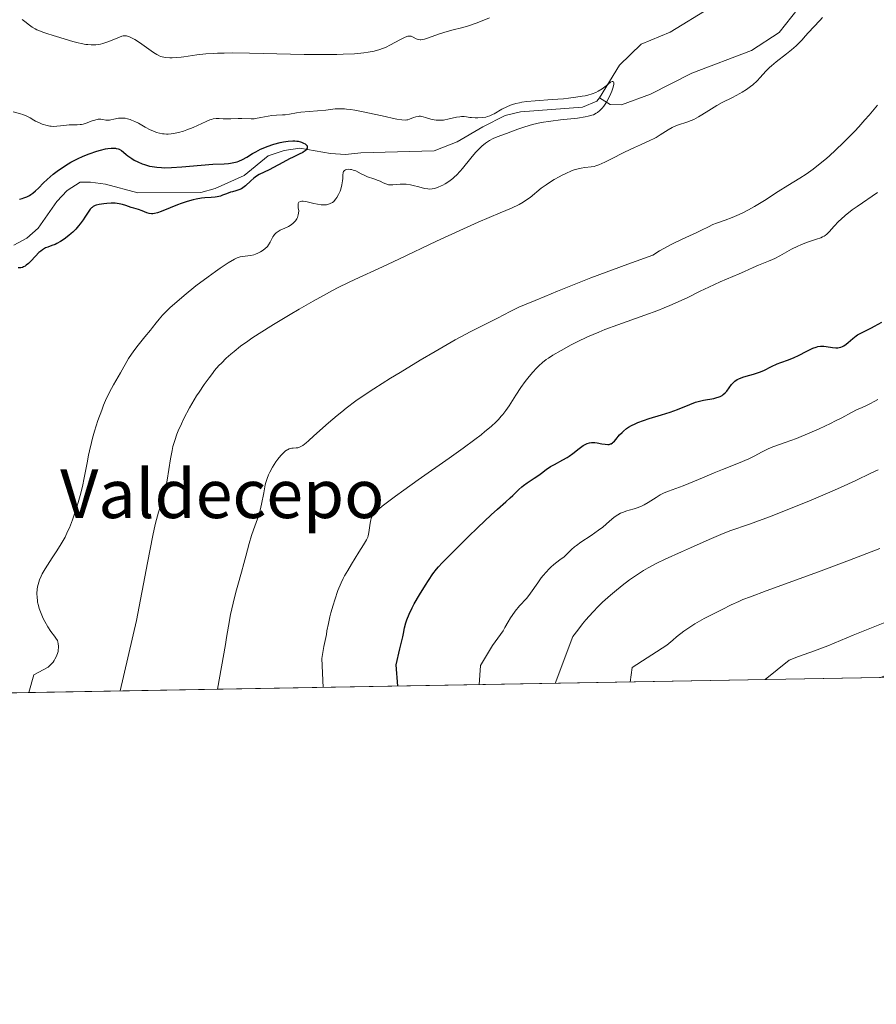
# Model space of a CAD drawing. Units: metres. Extents: x 622301 to 625788, y 4660096 to 4662470.
# Drawn here: x 625262 to 625403, y 4660096 to 4660258 of the extents above; entities that cross this region are included whole.
import ezdxf
from ezdxf.enums import TextEntityAlignment as Align

# ---------------------------------------------------------------- set-up
doc = ezdxf.new("R2010")
doc.units = ezdxf.units.M
doc.header["$MEASUREMENT"] = 0
for name, color, linetype, lineweight in [('Comarca CxS', 21, 'Continuous', 0), ('Comunidad Autónoma CxS', 142, 'Continuous', 0), ('Corriente natural lineal', 142, 'Continuous', 13), ('Curva de nivel maestra', 30, 'Continuous', 30), ('Curva de nivel normal', 30, 'Continuous', 0), ('Espacio natural protegido CxS', 121, 'Continuous', 0), ('Matorral CxS', 135, 'Continuous', 0), ('Municipio CxS', 4, 'Continuous', 0), ('Provincia CxS', 1, 'Continuous', 0), ('Texto cartográfico', 7, 'Continuous', 0)]:
    doc.layers.add(name, color=color, linetype=linetype, lineweight=lineweight)
doc.styles.add('Style-Arial', font='txt')

# ---------------------------------------------------------------- blocks, each defined once
blk = doc.blocks.new('*U5')
at = {"layer": 'Matorral CxS', "color": 135, "linetype": 'Continuous', "lineweight": 0}
blk.add_polyline3d([(625565.6049, 4660164.2761, 423.1742), (625555.2519, 4660168.9817, 423.3161), (625542.0757, 4660161.4523, 423.703), (625522.3115, 4660156.7465, 423.4529), (625498.7825, 4660157.6875, 424.517), (625475.2537, 4660172.7461, 424.1445), (625458.3129, 4660175.5699, 423.9515), (625434.7843, 4660162.3933, 423.8911), (625403.3813, 4660150.0177, 422.7245), (625403.3806, 4660150.0154, 422.7252), (625238.2057, 4660147.1167, 382.4895)], dxfattribs=at)

msp = doc.modelspace()

# ---------------------------------------------------------------- linework, layer by layer
at = {"layer": 'Comarca CxS', "color": 21, "linetype": 'Continuous', "lineweight": 0, "flags": 128}
msp.add_lwpolyline([(622581.3665, 4660100.4919), (622341.36, 4660096.28), (622333.68, 4660540.1712), (622301.34, 4662409.36), (623961.6135, 4662438.5203), (625746.54, 4662469.87), (625787.71, 4660156.76)], close=True, dxfattribs=at)
at = {"layer": 'Comunidad Autónoma CxS', "color": 142, "linetype": 'Continuous', "lineweight": 0, "flags": 128}
msp.add_lwpolyline([(622581.3665, 4660100.4919), (622341.36, 4660096.28), (622333.68, 4660540.1712), (622301.34, 4662409.36), (623961.6135, 4662438.5203), (625746.54, 4662469.87), (625787.71, 4660156.76)], close=True, dxfattribs=at)
at = {"layer": 'Corriente natural lineal', "color": 142, "linetype": 'Continuous', "lineweight": 13}
for points in [[(625401.9877, 4660286.4383, 387.7673), (625399.4601, 4660283.9701, 387.3581), (625396.7101, 4660281.2201, 386.7814), (625392.3201, 4660275.2601, 385.4148), (625388.2501, 4660271.7701, 385.0906), (625383.7801, 4660266.1001, 384.6545), (625382.0301, 4660264.3601, 384.4695), (625368.7801, 4660256.1901, 382.2277), (625364.0201, 4660254.2401, 382.0369), (625360.4501, 4660250.7601, 381.6468), (625357.1701, 4660245.3801, 380.7775)], [(625389.8501, 4660260.1001, 384.4325), (625386.7301, 4660256.1301, 384.2431), (625382.1601, 4660253.1901, 383.315), (625372.3201, 4660249.4601, 382.3236), (625365.5401, 4660245.9801, 381.9417), (625360.7801, 4660244.2501, 381.2003), (625358.8901, 4660244.3101, 380.8824), (625357.1701, 4660245.3801, 380.7775)], [(625357.1701, 4660245.3801, 380.7775), (625356.7401, 4660244.8601, 380.7318), (625354.3701, 4660243.8601, 380.5896), (625344.1401, 4660243.0901, 380.274), (625341.6401, 4660242.4601, 380.137), (625337.9801, 4660240.6001, 380.3403), (625333.7301, 4660238.1501, 378.5025), (625329.9501, 4660236.6501, 377.7124), (625317.8901, 4660236.3301, 377.2179), (625315.3601, 4660236.0501, 377.0355), (625312.9101, 4660236.2401, 376.66), (625307.8901, 4660237.1101, 375.8023), (625305.2701, 4660236.7101, 376.1076), (625302.6701, 4660235.8701, 376.3296), (625298.7401, 4660232.6201, 375.1272), (625293.9301, 4660230.4701, 375.2873), (625291.5701, 4660229.8001, 375.3195), (625281.2001, 4660229.7401, 374.879), (625275.9001, 4660231.2101, 374.2293), (625273.4201, 4660231.5201, 374.1053), (625271.7601, 4660231.4901, 374.194), (625269.6301, 4660230.1301, 374.1311), (625267.8801, 4660228.3201, 373.3431), (625264.8201, 4660223.9401, 373.3923), (625262.9801, 4660222.2801, 373.0672), (625260.8401, 4660221.1301, 373.4115)]]:
    msp.add_polyline3d(points, dxfattribs=at)
at = {"layer": 'Curva de nivel maestra', "color": 30, "linetype": 'Continuous', "lineweight": 30, "flags": 128}
for points, elevation in [([(625261.78, 4660228.7401), (625262.22, 4660228.8401), (625262.48, 4660228.9201), (625262.96, 4660229.1001), (625263.41, 4660229.3301), (625263.63, 4660229.4601), (625263.95, 4660229.6801), (625264.42, 4660230.0701), (625264.89, 4660230.5501), (625265.71, 4660231.4101), (625266.3, 4660231.9601), (625267.32, 4660232.8301), (625267.94, 4660233.3101), (625268.99, 4660234.0501), (625269.78, 4660234.5401), (625270.2, 4660234.7801), (625270.85, 4660235.1301), (625271.31, 4660235.3601), (625272.26, 4660235.7901), (625273.23, 4660236.1801), (625274.49, 4660236.6201), (625275.09, 4660236.7901), (625275.93, 4660236.9901), (625276.31, 4660237.0601), (625276.83, 4660237.1201), (625277.27, 4660237.1301), (625277.53, 4660237.1101), (625277.69, 4660237.0801), (625277.97, 4660237.0101), (625278.16, 4660236.9301), (625278.52, 4660236.7201), (625278.85, 4660236.4701), (625279.32, 4660236.0701), (625279.59, 4660235.8501), (625280.22, 4660235.3901), (625280.6, 4660235.1601), (625281.22, 4660234.8401), (625281.93, 4660234.5401), (625282.32, 4660234.4001), (625283.16, 4660234.1701), (625283.61, 4660234.0801), (625284.33, 4660233.9801), (625285.11, 4660233.9201), (625285.64, 4660233.9001), (625286.76, 4660233.9101), (625288.47, 4660234.0201), (625291.67, 4660234.3201), (625293.56, 4660234.4501), (625295.43, 4660234.5401), (625296.15, 4660234.6001), (625296.47, 4660234.6301), (625297.04, 4660234.7301), (625297.55, 4660234.8601), (625297.86, 4660234.9701), (625298.46, 4660235.2401), (625299.13, 4660235.6201), (625300.1, 4660236.2101), (625300.63, 4660236.5201), (625301.41, 4660236.9301), (625301.83, 4660237.1201), (625302.5, 4660237.4001), (625303.59, 4660237.7801), (625304.64, 4660238.0601), (625305.17, 4660238.1701), (625305.96, 4660238.2801), (625306.71, 4660238.3201), (625307.06, 4660238.3101), (625307.4, 4660238.2801), (625307.61, 4660238.2401), (625308, 4660238.1501), (625308.17, 4660238.0901), (625308.49, 4660237.9501), (625308.74, 4660237.8001), (625308.84, 4660237.7301), (625308.98, 4660237.5801), (625309.06, 4660237.4701), (625309.1, 4660237.3401), (625309.07, 4660237.0901), (625308.92, 4660236.8401), (625308.76, 4660236.6901), (625308.64, 4660236.5901), (625308.35, 4660236.4001), (625307.77, 4660236.1001), (625306.78, 4660235.6501), (625306.16, 4660235.3401), (625305.08, 4660234.7601), (625303.55, 4660233.9201), (625302.84, 4660233.5501), (625301.18, 4660232.7601), (625300.72, 4660232.4901), (625300.5, 4660232.3301), (625300.28, 4660232.1501), (625299.83, 4660231.7401), (625298.94, 4660230.9101), (625298.5, 4660230.5601), (625298.27, 4660230.4301), (625297.82, 4660230.2301), (625297.37, 4660230.0901), (625296.77, 4660229.9401), (625296.47, 4660229.8501), (625295.8, 4660229.6001), (625295.17, 4660229.3501), (625294.82, 4660229.2401), (625294.25, 4660229.1101), (625293.94, 4660229.0601), (625293.27, 4660229.0001), (625292.25, 4660228.9301), (625291.69, 4660228.8701), (625290.8, 4660228.7301), (625290.33, 4660228.6301), (625289.35, 4660228.3601), (625288.37, 4660228.0301), (625287.73, 4660227.8001), (625286.54, 4660227.3201), (625285.08, 4660226.7101), (625284.48, 4660226.4801), (625283.95, 4660226.3401), (625283.72, 4660226.3101), (625283.49, 4660226.3001), (625283.07, 4660226.3601), (625282.68, 4660226.4901), (625281.93, 4660226.8001), (625281.36, 4660227.0001), (625280.56, 4660227.2301), (625280.14, 4660227.3701), (625279.23, 4660227.6901), (625278.72, 4660227.8501), (625278.16, 4660227.9701), (625277.84, 4660228.0101), (625277.52, 4660228.0401), (625276.82, 4660228.0501), (625276.11, 4660228.0101), (625275.66, 4660227.9701), (625274.86, 4660227.8401), (625274.39, 4660227.7201), (625274.2, 4660227.6501), (625273.88, 4660227.5001), (625273.7, 4660227.3701), (625273.59, 4660227.2701), (625273.39, 4660227.0501), (625273.04, 4660226.5801), (625272.52, 4660225.7801), (625272.21, 4660225.3201), (625271.73, 4660224.6701), (625271.46, 4660224.3301), (625271.01, 4660223.8101), (625270.52, 4660223.3001), (625270.25, 4660223.0501), (625269.88, 4660222.7201), (625269.1, 4660222.1301), (625268.5, 4660221.7401), (625267.91, 4660221.4101), (625267.63, 4660221.2801), (625267.09, 4660221.0801), (625266.4, 4660220.8301), (625266.06, 4660220.6901), (625265.71, 4660220.5001), (625265.53, 4660220.3901), (625265.26, 4660220.1901), (625264.97, 4660219.9401), (625264.39, 4660219.3601), (625263.61, 4660218.5301), (625263.23, 4660218.1501), (625262.86, 4660217.8401), (625262.69, 4660217.7101), (625262.44, 4660217.5701), (625262.28, 4660217.5001), (625261.97, 4660217.4201), (625261.83, 4660217.4001), (625261.54, 4660217.4101)], 375), ([(625323.9787, 4660148.6222), (625323.69, 4660152.1001), (625324.32, 4660154.7601), (625324.83, 4660156.7301), (625324.91, 4660157.2701), (625325.09, 4660158.2201), (625325.3, 4660159.0401), (625325.47, 4660159.5401), (625325.83, 4660160.4601), (625326.32, 4660161.4801), (625326.68, 4660162.1701), (625327.54, 4660163.6401), (625328.54, 4660165.2401), (625329.05, 4660166.0201), (625329.77, 4660167.0701), (625330.35, 4660167.8401), (625330.68, 4660168.2301), (625331.29, 4660168.9001), (625332.68, 4660170.3201), (625335.57, 4660173.1701), (625337.17, 4660174.7301), (625339.32, 4660176.7701), (625340.38, 4660177.7501), (625341.77, 4660178.9501), (625342.48, 4660179.5701), (625342.93, 4660180.0001), (625343.89, 4660180.9401), (625344.4, 4660181.4001), (625344.68, 4660181.6201), (625345.25, 4660182.0501), (625346.41, 4660182.8101), (625347.18, 4660183.3201), (625347.61, 4660183.6301), (625348.4, 4660184.2501), (625349.12, 4660184.7301), (625349.73, 4660185.0701), (625351.14, 4660185.8301), (625351.84, 4660186.2401), (625352.17, 4660186.4501), (625352.77, 4660186.8801), (625353.79, 4660187.7101), (625354.24, 4660188.0501), (625354.46, 4660188.2001), (625354.68, 4660188.3201), (625355.11, 4660188.5101), (625355.54, 4660188.6301), (625355.82, 4660188.6701), (625356.38, 4660188.6801), (625356.78, 4660188.6501), (625357.56, 4660188.5001), (625358.1, 4660188.4001), (625358.54, 4660188.3601), (625358.76, 4660188.3801), (625358.98, 4660188.4501), (625359.09, 4660188.5001), (625359.31, 4660188.6401), (625359.43, 4660188.7301), (625359.6, 4660188.9001), (625359.85, 4660189.2001), (625360.46, 4660189.9401), (625360.86, 4660190.3601), (625361.09, 4660190.5701), (625361.62, 4660191.0001), (625361.92, 4660191.2001), (625362.44, 4660191.5101), (625363.03, 4660191.7901), (625363.45, 4660191.9701), (625364.37, 4660192.3101), (625365.35, 4660192.6301), (625367.35, 4660193.2301), (625368.76, 4660193.6701), (625369.99, 4660194.1201), (625372.03, 4660194.9601), (625372.94, 4660195.3001), (625373.39, 4660195.4401), (625374.28, 4660195.6401), (625375.97, 4660195.9401), (625376.47, 4660196.0701), (625376.7, 4660196.1401), (625377.02, 4660196.2801), (625377.31, 4660196.4501), (625377.49, 4660196.5701), (625377.8, 4660196.8601), (625378.08, 4660197.1601), (625378.89, 4660198.2401), (625379.06, 4660198.4301), (625379.41, 4660198.7601), (625379.8, 4660199.0301), (625380.08, 4660199.1801), (625380.71, 4660199.4201), (625381.27, 4660199.5901), (625382.51, 4660199.9201), (625383.17, 4660200.1301), (625383.5, 4660200.2501), (625384.16, 4660200.5301), (625385.45, 4660201.1701), (625386.39, 4660201.6101), (625387, 4660201.8601), (625388.23, 4660202.3001), (625389.2, 4660202.6901), (625389.89, 4660203.0201), (625391.27, 4660203.7401), (625392.23, 4660204.1901), (625392.78, 4660204.3901), (625393.04, 4660204.4601), (625393.52, 4660204.5501), (625393.84, 4660204.5601), (625394.04, 4660204.5601), (625394.46, 4660204.5101), (625395.47, 4660204.3001), (625396.01, 4660204.2501), (625396.38, 4660204.2701), (625396.56, 4660204.3001), (625396.85, 4660204.3801), (625397.13, 4660204.5101), (625397.32, 4660204.6201), (625397.7, 4660204.8701), (625398.08, 4660205.1601), (625398.83, 4660205.7901), (625399.36, 4660206.2201), (625399.61, 4660206.3901), (625400.12, 4660206.6901), (625401.89, 4660207.5601), (625402.4, 4660207.8401), (625403.57, 4660208.5001)], 400)]:
    msp.add_lwpolyline(points, dxfattribs=dict(at, elevation=elevation))
at = {"layer": 'Curva de nivel normal', "color": 30, "linetype": 'Continuous', "lineweight": 0, "flags": 128}
for points, elevation in [([(625339.06, 4660258.5201), (625337.03, 4660257.7301), (625335.6, 4660257.2201), (625334.68, 4660256.9501), (625332.88, 4660256.5001), (625331.56, 4660256.1301), (625330.68, 4660255.8401), (625329.04, 4660255.2501), (625328.35, 4660255.0401), (625328.06, 4660254.9801), (625327.79, 4660254.9501), (625327.64, 4660254.9501), (625327.36, 4660254.9801), (625327.03, 4660255.0901), (625326.52, 4660255.3901), (625326.3, 4660255.4901), (625326.18, 4660255.5301), (625325.99, 4660255.5501), (625325.65, 4660255.5201), (625325.22, 4660255.3801), (625324.96, 4660255.2601), (625324.34, 4660254.9501), (625322.81, 4660254.1101), (625321.94, 4660253.6901), (625321.49, 4660253.5001), (625321.04, 4660253.3401), (625320.11, 4660253.0701), (625319.12, 4660252.8801), (625318.41, 4660252.7801), (625316.85, 4660252.6401), (625315.01, 4660252.5501), (625313.94, 4660252.5101), (625312.09, 4660252.5001), (625308.61, 4660252.5301), (625299.59, 4660252.7601), (625296.73, 4660252.7801), (625295.45, 4660252.7601), (625294.31, 4660252.7301), (625293.63, 4660252.6901), (625292.41, 4660252.6001), (625290.93, 4660252.4401), (625288.81, 4660252.1201), (625288.37, 4660252.0701), (625287.58, 4660252.0001), (625286.89, 4660251.9801), (625286.48, 4660251.9801), (625285.79, 4660252.0301), (625285.24, 4660252.1201), (625284.98, 4660252.2001), (625284.57, 4660252.3801), (625284.34, 4660252.5101), (625283.79, 4660252.8601), (625281.49, 4660254.4701), (625280.72, 4660254.9701), (625280.38, 4660255.1701), (625280.07, 4660255.3301), (625279.88, 4660255.4201), (625279.53, 4660255.5401), (625279.38, 4660255.5701), (625279.08, 4660255.6001), (625278.79, 4660255.5701), (625278.6, 4660255.5301), (625278.2, 4660255.3901), (625276.48, 4660254.6401), (625275.81, 4660254.4101), (625275.46, 4660254.3101), (625275.09, 4660254.2301), (625274.34, 4660254.1301), (625273.56, 4660254.1101), (625273.02, 4660254.1401), (625272.65, 4660254.1801), (625271.88, 4660254.3101), (625271.44, 4660254.4101), (625270.54, 4660254.6501), (625267.87, 4660255.4901), (625267.32, 4660255.6601), (625266.28, 4660255.9701), (625265.58, 4660256.1901), (625264.93, 4660256.4401), (625264.64, 4660256.5701), (625264.36, 4660256.7201), (625263.85, 4660257.0301), (625263.4, 4660257.3601), (625262.64, 4660257.9601), (625262.22, 4660258.2601)], 385), ([(625278.3101, 4660147.8205), (625281.01, 4660159.4101), (625282.82, 4660168.9201), (625283.7, 4660173.3901), (625284.08, 4660175.1901), (625284.28, 4660176.0301), (625284.62, 4660177.2301), (625285.38, 4660179.5301), (625285.62, 4660180.4101), (625285.74, 4660180.8901), (625286.05, 4660182.5101), (625286.6, 4660186.0001), (625286.86, 4660187.3701), (625287.01, 4660188.0201), (625287.29, 4660189.0101), (625287.65, 4660190.0401), (625287.86, 4660190.5901), (625288.39, 4660191.7801), (625288.8, 4660192.6301), (625289.72, 4660194.3801), (625290.49, 4660195.7101), (625290.88, 4660196.3601), (625291.29, 4660196.9901), (625292.11, 4660198.2101), (625292.94, 4660199.3501), (625293.49, 4660200.0601), (625293.85, 4660200.5101), (625294.57, 4660201.3401), (625294.97, 4660201.7601), (625295.75, 4660202.5401), (625296.52, 4660203.2401), (625297.05, 4660203.6701), (625298.13, 4660204.5201), (625299.31, 4660205.3801), (625299.99, 4660205.8501), (625301.19, 4660206.6401), (625303.53, 4660208.1001), (625306.26, 4660209.7401), (625307.77, 4660210.6201), (625310.07, 4660211.9301), (625312.26, 4660213.1501), (625313.26, 4660213.6901), (625314.18, 4660214.1701), (625315.86, 4660215.0101), (625316.94, 4660215.5201), (625321.47, 4660217.6001), (625324.17, 4660218.8701), (625330.37, 4660221.7901), (625334.79, 4660223.8301), (625337.22, 4660224.9201), (625340.83, 4660226.4701), (625342.67, 4660227.2501), (625343.96, 4660227.8601), (625344.62, 4660228.2301), (625345.01, 4660228.4801), (625345.73, 4660229.0101), (625347.59, 4660230.5201), (625348.36, 4660231.0901), (625348.78, 4660231.3701), (625349.69, 4660231.9401), (625350.55, 4660232.4201), (625350.99, 4660232.6501), (625351.64, 4660232.9601), (625352.57, 4660233.3601), (625353.01, 4660233.5201), (625353.41, 4660233.6501), (625354.14, 4660233.8301), (625354.76, 4660233.9301), (625355.76, 4660234.0201), (625356.29, 4660234.1001), (625356.57, 4660234.1801), (625357.05, 4660234.3501), (625358.06, 4660234.8201), (625359, 4660235.2801), (625361.27, 4660236.4301), (625362.94, 4660237.2401), (625363.89, 4660237.6801), (625365.46, 4660238.3701), (625366.15, 4660238.7001), (625366.48, 4660238.8801), (625367.14, 4660239.2801), (625368.47, 4660240.1301), (625369.13, 4660240.5101), (625369.46, 4660240.6701), (625370.14, 4660240.9301), (625371.53, 4660241.3801), (625372.26, 4660241.6501), (625372.65, 4660241.8301), (625373.44, 4660242.2501), (625373.99, 4660242.5901), (625375.13, 4660243.3201), (625376.44, 4660244.1301), (625377.32, 4660244.6101), (625379.04, 4660245.4601), (625380.24, 4660246.0901), (625380.62, 4660246.3101), (625381.33, 4660246.7601), (625381.98, 4660247.2301), (625382.38, 4660247.5501), (625383.1, 4660248.2101), (625383.58, 4660248.7201), (625384.53, 4660249.7801), (625385.1, 4660250.3601), (625385.43, 4660250.6601), (625386.2, 4660251.3001), (625387.93, 4660252.6401), (625388.76, 4660253.3001), (625389.13, 4660253.6201), (625389.48, 4660253.9301), (625390.07, 4660254.5101), (625390.42, 4660254.8901), (625391.03, 4660255.5801), (625391.45, 4660256.0701), (625393.42, 4660258.1101), (625393.86, 4660258.6001)], 385), ([(625263.3033, 4660147.5571), (625264.13, 4660150.4901), (625266.5, 4660151.7501), (625267.05, 4660152.3001), (625267.28, 4660152.5801), (625267.48, 4660152.8601), (625267.6, 4660153.0501), (625267.8, 4660153.4301), (625268.01, 4660153.9801), (625268.1, 4660154.3401), (625268.14, 4660154.5601), (625268.18, 4660154.9801), (625268.19, 4660155.1901), (625268.15, 4660155.5701), (625268.07, 4660155.9001), (625267.99, 4660156.1101), (625267.76, 4660156.5201), (625267.53, 4660156.8501), (625266.94, 4660157.6201), (625266.42, 4660158.3901), (625265.91, 4660159.2501), (625265.66, 4660159.7301), (625265.3, 4660160.5401), (625265, 4660161.4101), (625264.87, 4660161.8701), (625264.75, 4660162.4401), (625264.7, 4660162.7301), (625264.65, 4660163.1801), (625264.63, 4660163.8701), (625264.69, 4660164.5901), (625264.74, 4660164.9601), (625264.93, 4660165.7201), (625265.06, 4660166.1001), (625265.31, 4660166.7001), (625265.51, 4660167.1001), (625265.99, 4660167.9301), (625266.35, 4660168.5001), (625267.16, 4660169.7201), (625267.81, 4660170.6901), (625268.46, 4660171.7301), (625268.78, 4660172.2801), (625269.25, 4660173.1401), (625269.68, 4660174.0501), (625269.96, 4660174.6801), (625270.47, 4660175.9701), (625270.71, 4660176.6201), (625271.14, 4660177.9101), (625271.52, 4660179.1801), (625271.75, 4660179.9801), (625272.12, 4660181.4701), (625272.42, 4660182.8901), (625272.87, 4660185.3401), (625273.11, 4660186.6101), (625273.26, 4660187.3001), (625273.6, 4660188.6801), (625273.79, 4660189.4101), (625274.12, 4660190.5601), (625274.67, 4660192.3201), (625275.28, 4660194.0201), (625275.6, 4660194.8301), (625275.92, 4660195.5801), (625276.58, 4660196.9501), (625277.23, 4660198.1601), (625278.39, 4660200.1601), (625279.71, 4660202.5001), (625280.18, 4660203.2501), (625280.45, 4660203.6301), (625281.06, 4660204.4301), (625282.4, 4660206.0601), (625283.32, 4660207.1701), (625283.65, 4660207.6001), (625284.24, 4660208.3901), (625284.72, 4660208.9901), (625285.31, 4660209.6601), (625285.67, 4660210.0301), (625286.56, 4660210.8901), (625287.25, 4660211.5201), (625288.83, 4660212.8801), (625290.79, 4660214.4601), (625292.77, 4660215.9501), (625294.01, 4660216.8401), (625294.78, 4660217.3701), (625296.08, 4660218.2301), (625297.1, 4660218.8401), (625297.59, 4660219.0901), (625297.87, 4660219.1901), (625298.05, 4660219.2401), (625298.4, 4660219.3101), (625299.79, 4660219.4701), (625300.31, 4660219.5801), (625300.58, 4660219.6601), (625300.94, 4660219.8101), (625301.42, 4660220.0501), (625301.65, 4660220.2001), (625302.14, 4660220.5601), (625302.56, 4660220.9601), (625302.73, 4660221.1801), (625303.01, 4660221.6201), (625303.43, 4660222.5001), (625303.6, 4660222.7701), (625303.7, 4660222.9001), (625303.87, 4660223.0801), (625304, 4660223.1901), (625304.31, 4660223.4001), (625304.65, 4660223.6001), (625305.41, 4660223.9601), (625305.99, 4660224.2501), (625306.26, 4660224.4001), (625306.7, 4660224.7001), (625306.9, 4660224.8701), (625307.16, 4660225.1601), (625307.37, 4660225.5101), (625307.46, 4660225.7001), (625307.6, 4660226.1401), (625307.65, 4660226.3901), (625307.7, 4660226.8001), (625307.6, 4660227.3101), (625307.57, 4660227.5801), (625307.57, 4660227.7401), (625307.61, 4660227.9901), (625307.73, 4660228.2101), (625307.97, 4660228.3501), (625308.18, 4660228.3801), (625308.44, 4660228.3801), (625309.05, 4660228.2701), (625310.15, 4660228.0101), (625310.75, 4660227.8901), (625311.36, 4660227.8101), (625311.66, 4660227.7901), (625312.04, 4660227.8001), (625312.23, 4660227.8101), (625312.5, 4660227.8601), (625312.88, 4660227.9901), (625313.23, 4660228.1901), (625313.44, 4660228.3601), (625313.57, 4660228.4901), (625313.81, 4660228.7701), (625313.97, 4660229.0001), (625314.25, 4660229.5001), (625314.48, 4660230.0301), (625314.6, 4660230.3901), (625314.77, 4660231.0601), (625314.88, 4660231.7201), (625314.92, 4660232.1001), (625314.95, 4660232.7001), (625314.98, 4660233.0301), (625315.01, 4660233.1701), (625315.06, 4660233.2801), (625315.2, 4660233.4501), (625315.38, 4660233.5601), (625315.53, 4660233.6001), (625315.85, 4660233.6301), (625316.19, 4660233.6101), (625316.37, 4660233.5801), (625316.64, 4660233.5101), (625317.06, 4660233.3601), (625317.98, 4660232.8701), (625318.56, 4660232.5901), (625319.02, 4660232.4201), (625320.03, 4660232.0901), (625320.76, 4660231.8101), (625321.06, 4660231.6701), (625321.6, 4660231.3901), (625322, 4660231.2201), (625322.43, 4660231.1001), (625322.67, 4660231.0701), (625323.18, 4660231.0701), (625324.38, 4660231.1901), (625325.03, 4660231.2101), (625325.37, 4660231.2001), (625326.06, 4660231.0901), (625326.52, 4660230.9901), (625327.43, 4660230.7301), (625328.36, 4660230.4901), (625328.91, 4660230.4001), (625329.16, 4660230.3901), (625329.65, 4660230.4201), (625329.98, 4660230.4701), (625330.2, 4660230.5301), (625330.65, 4660230.6801), (625331.14, 4660230.9001), (625331.4, 4660231.0201), (625331.79, 4660231.2401), (625332.4, 4660231.6301), (625333.02, 4660232.1101), (625333.32, 4660232.3801), (625333.62, 4660232.6701), (625334.22, 4660233.3101), (625334.61, 4660233.7701), (625335.98, 4660235.4401), (625336.79, 4660236.3701), (625337.2, 4660236.8101), (625337.81, 4660237.4201), (625338.43, 4660237.9401), (625338.74, 4660238.1601), (625339.05, 4660238.3601), (625339.68, 4660238.7001), (625340.34, 4660238.9801), (625341.84, 4660239.5301), (625343.73, 4660240.2501), (625344.86, 4660240.6401), (625346.14, 4660241.0001), (625346.84, 4660241.1601), (625347.58, 4660241.3101), (625349.15, 4660241.5601), (625350.73, 4660241.7601), (625353.52, 4660242.0701), (625354.82, 4660242.2501), (625355.31, 4660242.3501), (625355.91, 4660242.5101), (625356.16, 4660242.6101), (625356.61, 4660242.8401), (625356.82, 4660242.9801), (625357.22, 4660243.3201), (625357.61, 4660243.7101), (625357.85, 4660244.0101), (625358.3, 4660244.6701), (625358.77, 4660245.5101), (625359.04, 4660246.0901), (625359.19, 4660246.4601), (625359.42, 4660247.1301), (625359.53, 4660247.6501), (625359.54, 4660247.8401), (625359.48, 4660248.0301), (625359.35, 4660248.1001), (625359.24, 4660248.0801), (625358.97, 4660247.9401), (625358.23, 4660247.3801), (625357.57, 4660246.8701), (625356.93, 4660246.4701), (625356.58, 4660246.2901), (625355.97, 4660246.0501), (625355.23, 4660245.8301), (625354.8, 4660245.7301), (625354.33, 4660245.6401), (625353.27, 4660245.4701), (625352.07, 4660245.3301), (625351.21, 4660245.2401), (625349.39, 4660245.1001), (625346.58, 4660244.9101), (625345.23, 4660244.7801), (625344.38, 4660244.6501), (625343.98, 4660244.5801), (625343.4, 4660244.4401), (625342.87, 4660244.2801), (625342.53, 4660244.1701), (625341.91, 4660243.9101), (625341.09, 4660243.5001), (625339.82, 4660242.7601), (625339.56, 4660242.6201), (625339.11, 4660242.4201), (625338.71, 4660242.2901), (625338.46, 4660242.2301), (625337.96, 4660242.1601), (625337.13, 4660242.1001), (625336.7, 4660242.1001), (625336.08, 4660242.1401), (625335.82, 4660242.1701), (625335.3, 4660242.2501), (625334.89, 4660242.2901), (625334.44, 4660242.3001), (625334.19, 4660242.2801), (625333.64, 4660242.1901), (625332.41, 4660241.9101), (625331.52, 4660241.7401), (625331.25, 4660241.7101), (625330.75, 4660241.6901), (625330.28, 4660241.7201), (625329.99, 4660241.7601), (625329.42, 4660241.9001), (625328.56, 4660242.1701), (625328.13, 4660242.2801), (625327.72, 4660242.3501), (625327.51, 4660242.3501), (625327.31, 4660242.3401), (625326.93, 4660242.2601), (625326.56, 4660242.1401), (625325.9, 4660241.8601), (625325.63, 4660241.7801), (625325.48, 4660241.7501), (625325.22, 4660241.7301), (625324.67, 4660241.7601), (625323.84, 4660241.9001), (625323.29, 4660242.0001), (625321.9, 4660242.3001), (625318.54, 4660243.0301), (625316.92, 4660243.3401), (625316.2, 4660243.4601), (625315.57, 4660243.5401), (625315.2, 4660243.5701), (625314.53, 4660243.6001), (625313.68, 4660243.5701), (625312.14, 4660243.3801), (625308.02, 4660243.0101), (625307.3, 4660242.9101), (625306.18, 4660242.7101), (625305.48, 4660242.6001), (625305.02, 4660242.5701), (625304.04, 4660242.5401), (625303.24, 4660242.4701), (625302.66, 4660242.3801), (625301.46, 4660242.1301), (625300.6, 4660241.9901), (625300.34, 4660241.9601), (625299.84, 4660241.9501), (625298.32, 4660241.9901), (625297.74, 4660241.9801), (625296.52, 4660241.9401), (625295.64, 4660241.9301), (625295.28, 4660241.9501), (625294.61, 4660241.9801), (625294.12, 4660241.9701), (625293.61, 4660241.9101), (625293.34, 4660241.8401), (625293.05, 4660241.7601), (625292.45, 4660241.5201), (625290.34, 4660240.5301), (625289.28, 4660240.1001), (625288.74, 4660239.9101), (625287.92, 4660239.6801), (625287.1, 4660239.5101), (625286.71, 4660239.4601), (625286.19, 4660239.4301), (625285.94, 4660239.4301), (625285.56, 4660239.4501), (625285.31, 4660239.4801), (625284.81, 4660239.5701), (625284.31, 4660239.7101), (625283.97, 4660239.8301), (625283.28, 4660240.1301), (625282.45, 4660240.5701), (625281.33, 4660241.2001), (625280.76, 4660241.4901), (625280.21, 4660241.7401), (625279.94, 4660241.8401), (625279.55, 4660241.9601), (625279.17, 4660242.0301), (625278.93, 4660242.0601), (625278.46, 4660242.0601), (625278.03, 4660242.0201), (625277.27, 4660241.8601), (625276.79, 4660241.7501), (625276.58, 4660241.7201), (625276.23, 4660241.7101), (625275.94, 4660241.7401), (625275.46, 4660241.8501), (625275.14, 4660241.8901), (625274.97, 4660241.8901), (625274.68, 4660241.8601), (625274.16, 4660241.7201), (625273.72, 4660241.5801), (625272.72, 4660241.2201), (625272.21, 4660241.0701), (625271.96, 4660241.0201), (625271.72, 4660240.9801), (625271.26, 4660240.9301), (625269.93, 4660240.9201), (625269.47, 4660240.8901), (625268.53, 4660240.7701), (625267.89, 4660240.7001), (625267.33, 4660240.6901), (625266.99, 4660240.7101), (625266.76, 4660240.7401), (625266.29, 4660240.8401), (625265.5, 4660241.0801), (625265.08, 4660241.2501), (625264.42, 4660241.5701), (625264.13, 4660241.7401), (625263.5, 4660242.1001), (625262.96, 4660242.3801), (625262.32, 4660242.6301), (625261.95, 4660242.7501), (625260.73, 4660243.0801)], 380), ([(625402.89, 4660244.1701), (625401.51, 4660242.5301), (625400.82, 4660241.7501), (625399.81, 4660240.6301), (625399.15, 4660239.9201), (625397.86, 4660238.6001), (625397.24, 4660237.9801), (625396.04, 4660236.8301), (625394.92, 4660235.8101), (625394.21, 4660235.2001), (625392.93, 4660234.1401), (625392.28, 4660233.6501), (625391.13, 4660232.8301), (625390.11, 4660232.1701), (625388.15, 4660230.9801), (625386.54, 4660229.9601), (625384.29, 4660228.5001), (625383.2, 4660227.8201), (625382.67, 4660227.5101), (625381.67, 4660226.9601), (625380.73, 4660226.4801), (625380.14, 4660226.1901), (625379, 4660225.7101), (625377.8, 4660225.2701), (625376.4, 4660224.7801), (625375.82, 4660224.5501), (625375.08, 4660224.1901), (625373.96, 4660223.6001), (625373.16, 4660223.2101), (625370.74, 4660222.1201), (625369.06, 4660221.3001), (625367.76, 4660220.6001), (625367.05, 4660220.2001), (625365.91, 4660219.5301), (625361.82, 4660218.0301), (625355.74, 4660215.7601), (625351.89, 4660214.2601), (625350.23, 4660213.5801), (625348.19, 4660212.7101), (625346.6, 4660212.0701), (625344.8, 4660211.3601), (625343.91, 4660210.9701), (625342.45, 4660210.2401), (625340.36, 4660209.1301), (625339.31, 4660208.5801), (625335.89, 4660206.8801), (625334.33, 4660206.0601), (625333.42, 4660205.5601), (625330.13, 4660203.6801), (625327.66, 4660202.2301), (625324.35, 4660200.2301), (625322.79, 4660199.2701), (625320.02, 4660197.5101), (625318.78, 4660196.7001), (625317.08, 4660195.5201), (625315.51, 4660194.3501), (625314.76, 4660193.7601), (625314.02, 4660193.1601), (625312.61, 4660191.9501), (625310.2, 4660189.7901), (625309.28, 4660188.9701), (625308.92, 4660188.6601), (625308.34, 4660188.2201), (625307.91, 4660187.9701), (625307.69, 4660187.8801), (625307.54, 4660187.8401), (625307.27, 4660187.8001), (625306.8, 4660187.7701), (625306.55, 4660187.7401), (625306.13, 4660187.6301), (625305.84, 4660187.5001), (625305.69, 4660187.4201), (625305.46, 4660187.2601), (625305.22, 4660187.0501), (625304.73, 4660186.5501), (625304.25, 4660185.9401), (625303.94, 4660185.5101), (625303.38, 4660184.6301), (625302.92, 4660183.8101), (625302.73, 4660183.4001), (625302.49, 4660182.7701), (625302.28, 4660182.0901), (625302.18, 4660181.7101), (625301.93, 4660180.4401), (625301.58, 4660178.5401), (625301.35, 4660177.5701), (625301.21, 4660177.0901), (625300.91, 4660176.1501), (625300.25, 4660174.3201), (625299.94, 4660173.4201), (625299.53, 4660172.0601), (625298.99, 4660170.0101), (625298.66, 4660168.7701), (625298.27, 4660167.3501), (625297.67, 4660165.2101), (625297.36, 4660164.0601), (625296.9, 4660162.2501), (625296.69, 4660161.3201), (625296.49, 4660160.3801), (625296.13, 4660158.4901), (625295.83, 4660156.6401), (625295.66, 4660155.4601), (625294.3144, 4660148.1014)], 390), ([(625311.6965, 4660148.4064), (625311.48, 4660153.1501), (625311.81, 4660155.1401), (625312.23, 4660157.1101), (625312.33, 4660157.7401), (625312.56, 4660158.9201), (625312.81, 4660160.0101), (625312.98, 4660160.6801), (625313.33, 4660161.9101), (625313.61, 4660162.8201), (625314.14, 4660164.3501), (625314.66, 4660165.5901), (625315, 4660166.3201), (625315.24, 4660166.7701), (625315.74, 4660167.6601), (625316.36, 4660168.6801), (625317.6, 4660170.6501), (625318.36, 4660171.8501), (625318.84, 4660172.6901), (625319.03, 4660173.1001), (625319.11, 4660173.3601), (625319.23, 4660173.8901), (625319.43, 4660175.4401), (625319.53, 4660175.9501), (625319.59, 4660176.1801), (625319.76, 4660176.5901), (625319.88, 4660176.7801), (625320.21, 4660177.1701), (625320.52, 4660177.4601), (625321.43, 4660178.2001), (625323.6, 4660179.8501), (625325, 4660180.8701), (625327.35, 4660182.5701), (625332.42, 4660186.1101), (625334.72, 4660187.7401), (625336.64, 4660189.1601), (625337.69, 4660189.9801), (625338.31, 4660190.4801), (625339.34, 4660191.3501), (625340.16, 4660192.1001), (625340.52, 4660192.4601), (625341.01, 4660193.0101), (625341.25, 4660193.3001), (625341.75, 4660193.9701), (625342.28, 4660194.7501), (625343.42, 4660196.4901), (625344.24, 4660197.7301), (625344.95, 4660198.7501), (625345.37, 4660199.3001), (625346.12, 4660200.2101), (625346.83, 4660200.9701), (625347.19, 4660201.3301), (625347.78, 4660201.8501), (625348.4, 4660202.3301), (625348.78, 4660202.5901), (625349.46, 4660203.0401), (625350.84, 4660203.8501), (625352.52, 4660204.7501), (625353.51, 4660205.2601), (625355.19, 4660206.0501), (625357.06, 4660206.8601), (625358.06, 4660207.2701), (625360.19, 4660208.0701), (625364.61, 4660209.6301), (625366.75, 4660210.4201), (625367.78, 4660210.8201), (625368.75, 4660211.2201), (625370.57, 4660212.0301), (625371.69, 4660212.5601), (625373.74, 4660213.5801), (625375.13, 4660214.2601), (625377.03, 4660215.1301), (625380.15, 4660216.4601), (625381, 4660216.8301), (625382.43, 4660217.5001), (625383.33, 4660217.8901), (625384.95, 4660218.5001), (625385.6, 4660218.7801), (625385.97, 4660218.9601), (625386.81, 4660219.4001), (625388.76, 4660220.4701), (625389.77, 4660220.9801), (625390.27, 4660221.2001), (625391.22, 4660221.5701), (625392.87, 4660222.1201), (625393.55, 4660222.3601), (625393.84, 4660222.5001), (625394.1, 4660222.6501), (625394.26, 4660222.7501), (625394.54, 4660222.9801), (625394.94, 4660223.3701), (625395.76, 4660224.3001), (625396.47, 4660225.0301), (625396.88, 4660225.4201), (625397.57, 4660226.0201), (625398.72, 4660226.9401), (625399.56, 4660227.5401), (625402.88, 4660229.8401)], 395), ([(625337.3676, 4660148.8569), (625337.58, 4660152.0301), (625339.57, 4660155.2901), (625341.32, 4660157.7301), (625341.59, 4660158.2401), (625342.11, 4660159.1701), (625342.53, 4660159.8401), (625342.8, 4660160.2501), (625343.3, 4660160.9501), (625344, 4660161.8001), (625345.15, 4660163.0501), (625345.39, 4660163.3301), (625345.83, 4660163.9001), (625347.01, 4660165.6201), (625347.59, 4660166.4101), (625347.9, 4660166.8001), (625348.39, 4660167.3801), (625348.89, 4660167.9101), (625349.15, 4660168.1601), (625349.66, 4660168.6101), (625350.66, 4660169.3801), (625351.33, 4660169.9101), (625351.72, 4660170.2801), (625352.53, 4660171.0801), (625353.06, 4660171.5301), (625353.37, 4660171.7701), (625354.1, 4660172.2901), (625355.8, 4660173.4101), (625357.02, 4660174.2501), (625357.7, 4660174.7901), (625358.8, 4660175.7601), (625359.49, 4660176.3601), (625359.71, 4660176.5201), (625360.16, 4660176.8201), (625360.63, 4660177.0601), (625360.95, 4660177.2001), (625361.66, 4660177.4401), (625362.04, 4660177.5601), (625362.86, 4660177.7901), (625363.5, 4660178.0001), (625364.17, 4660178.2601), (625364.5, 4660178.4201), (625365.16, 4660178.8001), (625366.49, 4660179.6601), (625367.15, 4660180.0701), (625367.49, 4660180.2601), (625367.82, 4660180.4201), (625368.51, 4660180.7101), (625370.9, 4660181.5601), (625371.87, 4660181.9501), (625374.11, 4660182.9001), (625376.02, 4660183.7001), (625377.37, 4660184.2501), (625380.03, 4660185.3001), (625381.71, 4660186.0101), (625382.57, 4660186.4301), (625383.92, 4660187.1601), (625384.56, 4660187.4901), (625384.9, 4660187.6401), (625385.69, 4660187.9601), (625387.67, 4660188.6701), (625389.56, 4660189.3701), (625391.75, 4660190.2801), (625393.27, 4660190.9501), (625395.16, 4660191.8201), (625395.98, 4660192.2301), (625397.03, 4660192.7601), (625398.58, 4660193.6201), (625399.53, 4660194.1101), (625399.95, 4660194.3001), (625400.86, 4660194.6801), (625401.61, 4660195.0301), (625402.45, 4660195.4701), (625402.91, 4660195.7401)], 405), ([(625402.98, 4660184.2201), (625401.79, 4660183.6301), (625399.33, 4660182.4501), (625396.78, 4660181.2801), (625395.05, 4660180.5201), (625391.6, 4660179.0501), (625387.85, 4660177.5401), (625385.55, 4660176.6501), (625381.82, 4660175.2701), (625378.6, 4660174.1501), (625377.12, 4660173.5701), (625375.17, 4660172.7201), (625372.15, 4660171.3701), (625370.66, 4660170.7101), (625367.95, 4660169.5201), (625366.61, 4660168.8701), (625365.17, 4660168.0901), (625364.4, 4660167.6201), (625362.91, 4660166.6501), (625362.11, 4660166.0901), (625360.88, 4660165.1701), (625359.6, 4660164.1401), (625358.96, 4660163.5901), (625357.66, 4660162.4101), (625357.01, 4660161.7801), (625356.05, 4660160.7801), (625354.93, 4660159.5301), (625354.38, 4660158.8801), (625353.57, 4660157.8501), (625352.78, 4660156.7801), (625349.8596, 4660149.0761)], 410), ([(625403.27, 4660171.2401), (625398.3, 4660169.3201), (625393.19, 4660167.4101), (625384.59, 4660164.3001), (625381.98, 4660163.3301), (625380.75, 4660162.8501), (625380.07, 4660162.5601), (625378.83, 4660161.9901), (625377.33, 4660161.2501), (625374.37, 4660159.7201), (625372.86, 4660158.8701), (625372.16, 4660158.4401), (625371.03, 4660157.6401), (625369.84, 4660156.7301), (625369.2, 4660156.2001), (625368.21, 4660155.3701), (625362.54, 4660151.6901), (625362.2271, 4660149.2932)], 415), ([(625384.4036, 4660149.6823), (625388.35, 4660152.8801), (625389.91, 4660153.4701), (625392.5, 4660154.4101), (625394.7, 4660155.2501), (625398.87, 4660156.9801), (625400.8, 4660157.7601), (625405.2, 4660159.5201)], 420)]:
    msp.add_lwpolyline(points, dxfattribs=dict(at, elevation=elevation))
at = {"layer": 'Espacio natural protegido CxS', "color": 121, "linetype": 'Continuous', "lineweight": 0, "flags": 128}
msp.add_lwpolyline([(623961.6135, 4662438.5203), (625746.54, 4662469.87), (625787.71, 4660156.76), (622581.3665, 4660100.4919)], dxfattribs=at)
msp.add_lwpolyline([(623961.6135, 4662438.5203), (625746.54, 4662469.87), (625787.71, 4660156.76), (622581.3665, 4660100.4919)], dxfattribs=at)
at = {"layer": 'Matorral CxS', "color": 135, "linetype": 'Continuous', "lineweight": 0, "extrusion": (-0.297757, -0.005227, 0.954627), "elevation": -210173.2825, "flags": 128}
msp.add_lwpolyline([(-4648455.1409, 675144.2329), (-4648455.1409, 674987.9379)], dxfattribs=at)
at = {"layer": 'Municipio CxS', "color": 4, "linetype": 'Continuous', "lineweight": 0, "flags": 128}
msp.add_lwpolyline([(623961.6135, 4662438.5203), (625746.54, 4662469.87), (625787.71, 4660156.76), (622581.3665, 4660100.4919)], dxfattribs=at)
at = {"layer": 'Provincia CxS', "color": 1, "linetype": 'Continuous', "lineweight": 0, "flags": 128}
msp.add_lwpolyline([(622581.3665, 4660100.4919), (622341.36, 4660096.28), (622333.68, 4660540.1712), (622301.34, 4662409.36), (623961.6135, 4662438.5203), (625746.54, 4662469.87), (625787.71, 4660156.76)], close=True, dxfattribs=at)

# ---------------------------------------------------------------- block references
at = {"layer": 'Matorral CxS', "color": 135, "linetype": 'Continuous', "lineweight": 0}
msp.add_blockref('*U5', (0, 0), dxfattribs=at)

# ---------------------------------------------------------------- texts
at = {"layer": 'Texto cartográfico', "color": 7, "linetype": 'Continuous', "lineweight": 0, "style": 'Style-Arial'}
msp.add_text('Valdecepo', height=8, dxfattribs=at).set_placement((625295.1135, 4660180.2602), align=Align.MIDDLE_CENTER)

doc.saveas('drawing.dxf')
